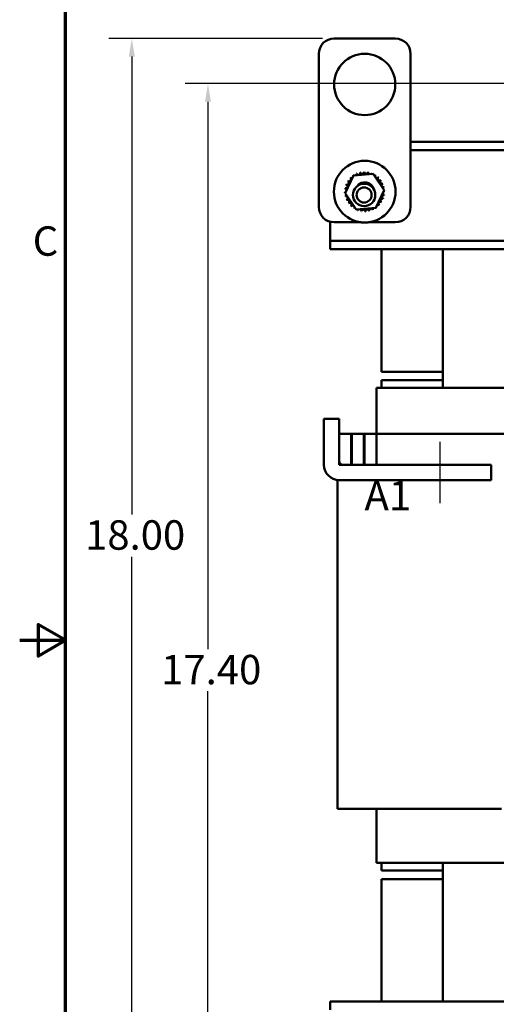
# Model space of a CAD drawing. Units: inches. Extents: x 1.5 to 64.5, y 0.7 to 50.3.
# Drawn here: x 1.5 to 9.3, y 19.6 to 35.6 of the extents above; entities that cross this region are included whole.
import ezdxf

# ---------------------------------------------------------------- set-up
doc = ezdxf.new("R2010")
doc.units = ezdxf.units.IN
doc.header["$LTSCALE"] = 3
doc.header["$MEASUREMENT"] = 0
doc.layers.get('0').update_dxf_attribs({"lineweight": 25})
for name, color, linetype, lineweight in [('Border (ANSI)', 7, 'Continuous', 70), ('Centerline (ANSI)', 7, 'Continuous', 25), ('Dimension (ANSI)', 7, 'Continuous', 25), ('Symbol (ANSI)', 7, 'Continuous', 25), ('Visible (ANSI)', 7, 'Continuous', 50)]:
    doc.layers.add(name, color=color, linetype=linetype, lineweight=lineweight)
doc.styles.add('Note Text (ANSI)', font='tahoma.ttf')
doc.dimstyles.new('Default (ANSI)', dxfattribs={"dimscale": 3, "dimtxt": 0.16, "dimasz": 0.098425, "dimexe": 0.125, "dimexo": 0.0625, "dimgap": 0.031496, "dimtad": 0, "dimtih": 1, "dimtoh": 1, "dimzin": 0, "dimdsep": 46, "dimtxsty": 'Note Text (ANSI)', "dimcen": 0.09, "dimdle": 0.393701, "dimclrd": 256, "dimclre": 256, "dimclrt": 256, "dimadec": 0, "dimazin": 1, "dimtfac": 0.75, "dimtofl": 0, "dimtmove": 0, "dimatfit": 3, "dimfxl": 1, "dimtolj": 1, "dimtzin": 4, "dimlwd": -1, "dimlwe": -1, "dimarcsym": 0})

# ---------------------------------------------------------------- blocks, each defined once
blk = doc.blocks.new('Borders Default Border')
at = {"layer": 'Border (ANSI)', "flags": 128}
for points in [[(0.75, 0.5), (0.75, 16.5), (21.25, 16.5), (21.25, 0.5), (0.75, 0.5)], [(0.5, 8.5), (0.75, 8.5), (0.6, 8.5866), (0.6, 8.4134), (0.75, 8.5)]]:
    blk.add_lwpolyline(points, dxfattribs=at)
at = {"layer": 'Border (ANSI)', "insert": (0.571, 10.5421), "char_height": 0.16, "attachment_point": 7, "style": 'Note Text (ANSI)'}
blk.add_mtext('C', dxfattribs=at)
blk = doc.blocks.new('*D28')
at = {"layer": 'Defpoints', "color": 0, "transparency": 16777216}
for p in [(3.332, 35.322), (6.637, 35.322), (11.292, 17.264)]:
    blk.add_point(p, dxfattribs=at)
at = {"layer": 'Dimension (ANSI)', "transparency": 16777216}
for p, q in [((6.449, 35.322), (2.957, 35.322)), ((3.332, 35.027), (3.332, 27.553)), ((3.332, 17.559), (3.332, 26.862)), ((11.104, 17.264), (2.957, 17.264))]:
    blk.add_line(p, q, dxfattribs=at)
for points in [[(3.283, 35.027), (3.381, 35.027), (3.332, 35.322)], [(3.283, 17.559), (3.381, 17.559), (3.332, 17.264)]]:
    blk.add_solid(points, dxfattribs=at)
at = {"layer": 'Dimension (ANSI)', "transparency": 16777216, "insert": (2.422, 27.459), "char_height": 0.48, "attachment_point": 1, "style": 'Note Text (ANSI)'}
blk.add_mtext('\\A1; \\fTahoma|b0|i0;18.00', dxfattribs=at)
blk = doc.blocks.new('*D29')
at = {"layer": 'Defpoints', "color": 0, "transparency": 16777216}
for p in [(4.576, 34.585), (11.979, 34.585), (11.292, 17.264)]:
    blk.add_point(p, dxfattribs=at)
at = {"layer": 'Dimension (ANSI)', "transparency": 16777216}
for p, q in [((11.792, 34.585), (4.201, 34.585)), ((4.576, 34.29), (4.576, 25.357)), ((4.576, 17.559), (4.576, 24.668)), ((11.104, 17.264), (4.201, 17.264))]:
    blk.add_line(p, q, dxfattribs=at)
for points in [[(4.526, 34.29), (4.625, 34.29), (4.576, 34.585)], [(4.526, 17.559), (4.625, 17.559), (4.576, 17.264)]]:
    blk.add_solid(points, dxfattribs=at)
at = {"layer": 'Dimension (ANSI)', "transparency": 16777216, "insert": (3.665, 25.262), "char_height": 0.48, "attachment_point": 1, "style": 'Note Text (ANSI)'}
blk.add_mtext('\\A1; \\fTahoma|b0|i0;17.40', dxfattribs=at)

msp = doc.modelspace()

# ---------------------------------------------------------------- linework, layer by layer
at = {"layer": 'Centerline (ANSI)', "linetype": 'Continuous'}
msp.add_line((8.371, 27.739), (8.371, 28.739), dxfattribs=at)
at = {"layer": 'Visible (ANSI)'}
for p, q in [((6.637, 35.322), (7.637, 35.322)), ((6.387, 32.572), (6.387, 35.072)), ((7.887, 35.072), (7.887, 32.572)), ((23.512, 33.634), (7.887, 33.634)), ((23.512, 33.5), (7.887, 33.5)), ((6.955, 33.086), (7.275, 33.111)), ((7.275, 33.111), (7.456, 32.847)), ((6.817, 32.797), (6.955, 33.086)), ((7.066, 32.954), (7.02, 32.917)), ((7.064, 32.954), (7.123, 32.954)), ((7.148, 32.951), (7.148, 32.954)), ((7.151, 32.954), (7.21, 32.954)), ((7.28, 32.871), (7.217, 32.95)), ((6.999, 32.533), (6.817, 32.797)), ((7.456, 32.847), (7.318, 32.558)), ((7.318, 32.558), (6.999, 32.533)), ((6.572, 32.33), (6.572, 32.148)), ((7.078, 32.322), (6.637, 32.322)), ((7.637, 32.322), (7.196, 32.322)), ((6.572, 32.148), (6.572, 32.018)), ((6.572, 32.018), (6.572, 31.884)), ((14.44, 32.018), (6.572, 32.018)), ((14.44, 31.884), (6.572, 31.884)), ((7.412, 31.884), (7.412, 29.884)), ((8.412, 31.884), (8.412, 29.619)), ((7.412, 29.884), (8.412, 29.884)), ((8.412, 29.744), (7.412, 29.744)), ((7.412, 29.619), (7.412, 29.744)), ((7.332, 29.619), (7.364, 29.619)), ((7.332, 29.619), (7.332, 28.869)), ((8.364, 29.619), (7.364, 29.619)), ((8.364, 29.619), (8.412, 29.619)), ((10.162, 29.619), (8.412, 29.619)), ((6.471, 28.364), (6.471, 29.114)), ((6.471, 29.114), (6.721, 29.114)), ((6.721, 29.114), (6.721, 28.424)), ((6.918, 28.869), (6.721, 28.869)), ((6.721, 28.869), (6.721, 28.364)), ((6.918, 28.364), (6.918, 28.869)), ((6.918, 28.869), (6.928, 28.869)), ((7.125, 28.869), (6.928, 28.869)), ((6.928, 28.869), (6.928, 28.364)), ((7.125, 28.364), (7.125, 28.869)), ((7.135, 28.869), (7.125, 28.869)), ((7.332, 28.869), (7.135, 28.869)), ((7.135, 28.869), (7.135, 28.364)), ((7.332, 28.364), (7.332, 28.869)), ((7.979, 28.869), (7.332, 28.869)), ((7.979, 28.869), (8.412, 28.869)), ((10.162, 28.869), (8.412, 28.869)), ((6.721, 28.364), (6.918, 28.364)), ((6.781, 28.364), (9.201, 28.364)), ((6.928, 28.364), (7.125, 28.364)), ((7.135, 28.364), (7.332, 28.364)), ((9.201, 28.364), (9.201, 28.114)), ((6.691, 28.116), (6.691, 22.749)), ((9.201, 28.114), (6.721, 28.114)), ((6.691, 22.749), (6.979, 22.749)), ((7.979, 22.749), (6.979, 22.749)), ((7.332, 22.749), (7.332, 21.869)), ((7.979, 22.749), (8.412, 22.749)), ((9.373, 22.749), (8.412, 22.749)), ((7.332, 21.869), (7.364, 21.869)), ((8.364, 21.869), (7.364, 21.869)), ((7.412, 21.744), (7.412, 21.869)), ((8.364, 21.869), (8.412, 21.869)), ((8.412, 21.869), (8.412, 19.604)), ((10.162, 21.869), (8.412, 21.869)), ((7.412, 21.744), (8.412, 21.744)), ((7.412, 21.604), (8.412, 21.604)), ((7.412, 21.604), (7.412, 19.604)), ((6.572, 19.604), (6.572, 19.47)), ((23.512, 19.604), (6.572, 19.604))]:
    msp.add_line(p, q, dxfattribs=at)
for centre, radius in [((7.137, 34.572), 0.5), ((7.137, 32.822), 0.504), ((7.127, 32.768), 0.183), ((7.127, 32.768), 0.123)]:
    msp.add_circle(centre, radius, dxfattribs=at)
for centre, radius, start, end in [((6.637, 35.072), 0.25, 90, 180), ((7.637, 35.072), 0.25, 0, 90), ((7.137, 32.822), 0.323, 113.8826, 114.4295), ((6.976, 33.102), 0.0302, 335.3028, 27.1052), ((7.034, 33.128), 0.0302, 201.2068, 15.8552), ((7.137, 32.822), 0.323, 102.6326, 103.1795), ((7.096, 33.142), 0.0302, 189.9568, 4.6052), ((7.137, 32.822), 0.323, 91.3826, 91.9295), ((7.159, 33.144), 0.0302, 178.7068, 353.3552), ((7.137, 32.822), 0.323, 80.1326, 80.6795), ((7.222, 33.134), 0.0302, 167.4568, 246.682), ((7.222, 33.134), 0.0302, 302.3365, 342.1052), ((7.137, 32.822), 0.323, 68.8826, 69.4295), ((7.281, 33.111), 0.0302, 156.2068, 183.6682), ((6.848, 32.966), 0.0302, 246.2068, 60.8552), ((7.137, 32.822), 0.323, 147.6326, 148.1795), ((6.881, 33.02), 0.0302, 234.9568, 49.6052), ((7.137, 32.822), 0.323, 136.3826, 136.9295), ((6.925, 33.066), 0.0302, 223.7068, 283.2882), ((7.137, 32.822), 0.323, 125.1326, 125.6795), ((6.925, 33.066), 0.0302, 25.7303, 38.3552), ((6.976, 33.102), 0.0302, 212.4568, 221.2502), ((7.137, 32.822), 0.153, 15.0213, 144.2896), ((7.137, 32.822), 0.151, 18.1439, 141.1669), ((7.137, 32.759), 0.196, 85.9013, 94.0987), ((7.281, 33.111), 0.0302, 294.8275, 330.8552), ((7.335, 33.077), 0.0302, 144.9568, 319.6052), ((7.137, 32.822), 0.323, 57.6326, 58.1795), ((7.381, 33.034), 0.0302, 133.7068, 308.3552), ((7.137, 32.822), 0.323, 46.3826, 46.9295), ((7.417, 32.982), 0.0302, 122.4568, 297.1052), ((7.137, 32.822), 0.323, 35.1326, 35.6795), ((7.443, 32.925), 0.0302, 111.2068, 285.8552), ((7.137, 32.822), 0.323, 23.8826, 24.4295), ((6.815, 32.844), 0.0302, 268.7068, 294.5292), ((7.137, 32.822), 0.323, 181.3826, 181.9295), ((6.816, 32.781), 0.0302, 75.562, 94.6052), ((7.137, 32.822), 0.323, 170.1326, 170.6795), ((6.815, 32.844), 0.0302, 14.4893, 83.3552), ((6.825, 32.907), 0.0302, 257.4568, 72.1052), ((7.137, 32.822), 0.323, 158.8826, 159.4295), ((7.459, 32.799), 0.0302, 194.4893, 263.3552), ((7.457, 32.863), 0.0302, 99.9568, 143.5482), ((7.459, 32.799), 0.0302, 88.7068, 114.5292), ((7.457, 32.863), 0.0302, 255.562, 274.6052), ((7.137, 32.822), 0.323, 12.6326, 13.1795), ((7.137, 32.822), 0.323, 1.3826, 1.9295), ((6.816, 32.781), 0.0302, 279.9568, 323.5482), ((7.137, 32.822), 0.323, 192.6326, 193.1795), ((6.831, 32.719), 0.0302, 291.2068, 105.8552), ((7.137, 32.822), 0.323, 203.8826, 204.4295), ((6.856, 32.661), 0.0302, 302.4568, 117.1052), ((7.137, 32.822), 0.323, 215.1326, 215.6795), ((6.893, 32.61), 0.0302, 313.7068, 128.3552), ((7.393, 32.624), 0.0302, 54.9568, 229.6052), ((7.426, 32.678), 0.0302, 66.2068, 240.8552), ((7.137, 32.822), 0.323, 327.6326, 328.1795), ((7.449, 32.737), 0.0302, 77.4568, 252.1052), ((7.137, 32.822), 0.323, 338.8826, 339.4295), ((7.137, 32.822), 0.323, 350.1326, 350.6795), ((6.637, 32.572), 0.25, 180, 270), ((7.137, 32.822), 0.323, 226.3826, 226.9295), ((6.939, 32.566), 0.0302, 324.9568, 139.6052), ((7.137, 32.822), 0.323, 237.6326, 238.1795), ((6.993, 32.533), 0.0302, 114.8275, 150.8552), ((6.993, 32.533), 0.0302, 336.2068, 3.6682), ((7.137, 32.822), 0.323, 248.8826, 249.4295), ((7.052, 32.51), 0.0302, 122.3365, 162.1052), ((7.052, 32.51), 0.0302, 347.4568, 66.682), ((7.137, 32.822), 0.323, 260.1326, 260.6795), ((7.115, 32.499), 0.0302, 358.7068, 173.3552), ((7.137, 32.822), 0.323, 271.3826, 271.9295), ((7.178, 32.501), 0.0302, 9.9568, 184.6052), ((7.137, 32.822), 0.323, 282.6326, 283.1795), ((7.24, 32.515), 0.0302, 21.2068, 195.8552), ((7.297, 32.541), 0.0302, 155.3028, 207.1052), ((7.137, 32.822), 0.323, 293.8826, 294.4295), ((7.297, 32.541), 0.0302, 32.4568, 41.2502), ((7.349, 32.578), 0.0302, 205.7303, 218.3552), ((7.137, 32.822), 0.323, 305.1326, 305.6795), ((7.349, 32.578), 0.0302, 43.7068, 103.2882), ((7.137, 32.822), 0.323, 316.3826, 316.9295), ((7.637, 32.572), 0.25, 270, 0), ((6.721, 28.364), 0.25, 180, 270), ((6.781, 28.424), 0.06, 180, 270)]:
    msp.add_arc(centre, radius, start, end, dxfattribs=at)

# ---------------------------------------------------------------- block references
at = {"xscale": 3, "yscale": 3, "zscale": 3}
msp.add_blockref('Borders Default Border', (0, 0), dxfattribs=at)

# ---------------------------------------------------------------- texts
at = {"layer": 'Symbol (ANSI)', "insert": (6.84, 28.103), "char_height": 0.48, "width": 19.58093, "attachment_point": 1, "line_spacing_factor": 1.476378, "style": 'Note Text (ANSI)'}
msp.add_mtext('\\fTahoma|b0|i0;  A1                         B1                        C1\\P', dxfattribs=at)

# ---------------------------------------------------------------- dimensions: what is measured, and where the dimension line sits
at = {"layer": 'Dimension (ANSI)'}
for base, p2, angle, text, picture, middle in [((3.332, 35.322), (6.637, 35.322), 270, ' \\fTahoma|b0|i0;18.00', '*D28', (3.332, 27.208)), ((4.576, 34.585), (11.979, 34.585), 90, ' \\fTahoma|b0|i0;17.40', '*D29', (4.576, 25.012))]:
    dim = msp.add_linear_dim(base=base, p1=(11.292, 17.264), p2=p2, angle=angle, text=text, dimstyle='Default (ANSI)', override={"dimgap": 0.031496, "dimdec": 2, "dimtol": 0, "dimlim": 0, "dimtp": 0, "dimtm": 0, "dimtdec": 2, "dimatfit": 1}, dxfattribs=at)
    dim.commit()
    dim.dimension.update_dxf_attribs({"geometry": picture, "text_midpoint": middle, "dimtype": 160})

doc.saveas('drawing.dxf')
